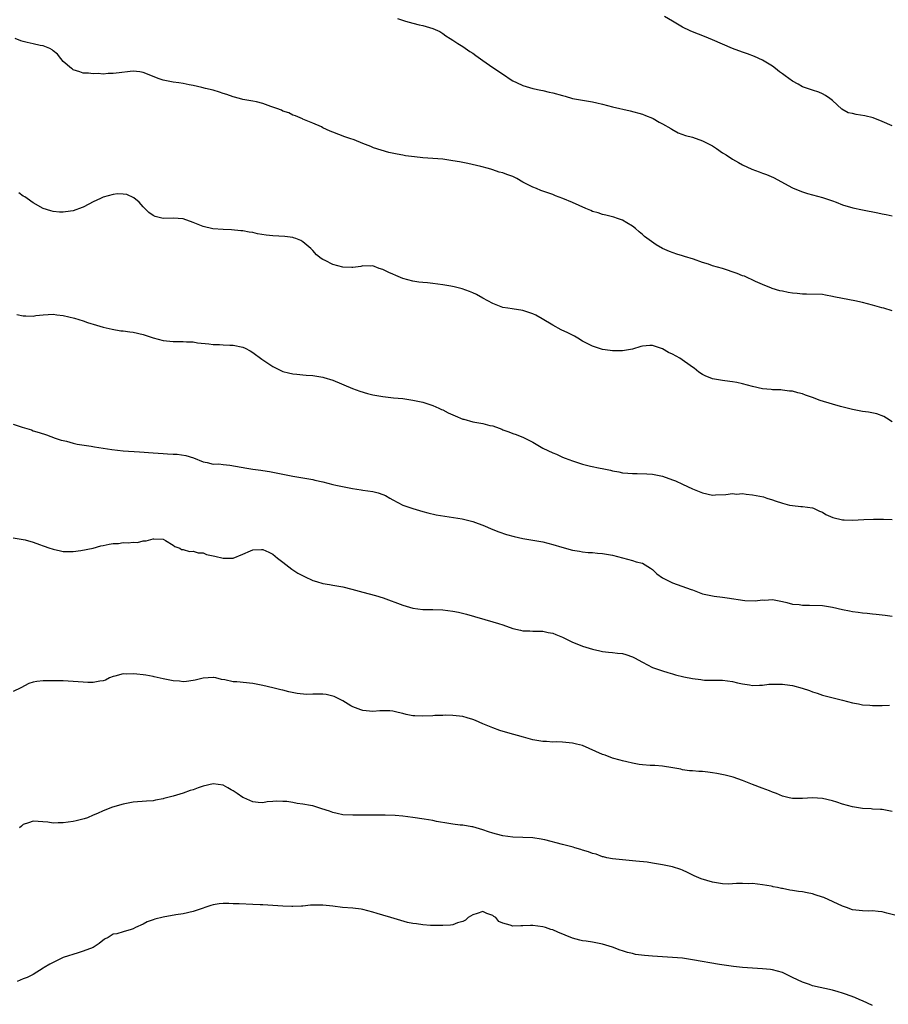
# Model space of a CAD drawing. Units: inches. Extents: x 2601000 to 2604000, y 1527000 to 1530000.
# Drawn here: x 2601878 to 2602052, y 1528438 to 1528635 of the extents above; entities that cross this region are included whole.
import ezdxf

# ---------------------------------------------------------------- set-up
doc = ezdxf.new("R2010")
doc.units = ezdxf.units.IN
doc.header["$MEASUREMENT"] = 0
doc.layers.add('LD26011527_10ft', color=62, linetype='Continuous')

msp = doc.modelspace()

# ---------------------------------------------------------------- linework, layer by layer
at = {"layer": 'LD26011527_10ft'}
for points, elevation in [([(2601953.96, 1528635), (2601955.53, 1528634.47), (2601957, 1528634.12), (2601958.26, 1528633.74), (2601959, 1528633.61), (2601961, 1528633.01), (2601962.42, 1528632.42), (2601963, 1528632.04), (2601963.58, 1528631.58), (2601964.48, 1528631), (2601965, 1528630.7), (2601965.99, 1528629.99), (2601967, 1528629.45), (2601968.44, 1528628.44), (2601969, 1528628.11), (2601969.63, 1528627.63), (2601971, 1528626.63), (2601973, 1528625.24), (2601974.35, 1528624.35), (2601975, 1528623.87), (2601975.53, 1528623.53), (2601976.28, 1528623), (2601977, 1528622.56), (2601977.78, 1528622.22), (2601979, 1528621.62), (2601981.02, 1528621.02), (2601982.65, 1528620.65), (2601983, 1528620.6), (2601984.28, 1528620.28), (2601985, 1528620.14), (2601987, 1528619.59), (2601987.47, 1528619.47), (2601989, 1528619.03), (2601991, 1528618.66), (2601993, 1528618.35), (2601993.84, 1528618.16), (2601995, 1528617.87), (2601997, 1528617.34), (2602000.53, 1528616.53), (2602003, 1528615.84), (2602003.59, 1528615.59), (2602005, 1528615.07), (2602005.15, 1528615), (2602006.3, 1528614.3), (2602007, 1528613.95), (2602008.65, 1528613), (2602008.85, 1528612.85), (2602010.14, 1528612.14), (2602011.6, 1528611.6), (2602013, 1528611.25), (2602015, 1528610.53), (2602017, 1528609.5), (2602017.81, 1528609), (2602019, 1528608.16), (2602019.73, 1528607.73), (2602021, 1528606.84), (2602022.2, 1528606.2), (2602023, 1528605.73), (2602024.88, 1528604.88), (2602026.32, 1528604.32), (2602027, 1528604.09), (2602027.78, 1528603.78), (2602029.18, 1528603.18), (2602033, 1528601.15), (2602034.5, 1528600.5), (2602035, 1528600.32), (2602036.02, 1528600.02), (2602037, 1528599.74), (2602039, 1528599.2), (2602041, 1528598.51), (2602041.78, 1528598.22), (2602043, 1528597.73), (2602045.1, 1528597.1), (2602047, 1528596.69), (2602050.1, 1528596.1), (2602051, 1528595.9), (2602051.77, 1528595.77), (2602053, 1528595.51)], 7870), ([(2602053, 1528613.54), (2602051, 1528614.43), (2602049.15, 1528615.15), (2602047.52, 1528615.52), (2602045.78, 1528615.78), (2602045, 1528615.98), (2602044.17, 1528616.17), (2602042.88, 1528616.88), (2602041, 1528618.58), (2602040.47, 1528619), (2602039.6, 1528619.6), (2602039, 1528619.97), (2602038.27, 1528620.27), (2602037, 1528620.65), (2602036.05, 1528621), (2602035, 1528621.37), (2602034.13, 1528621.87), (2602033, 1528622.49), (2602032.29, 1528623), (2602031.52, 1528623.52), (2602031, 1528623.94), (2602030.38, 1528624.38), (2602029.63, 1528625), (2602029, 1528625.47), (2602027, 1528626.7), (2602025.42, 1528627.42), (2602023.98, 1528627.98), (2602023, 1528628.32), (2602021, 1528629.05), (2602017, 1528630.78), (2602015.42, 1528631.42), (2602013, 1528632.35), (2602012.55, 1528632.55), (2602011, 1528633.3), (2602009, 1528634.48), (2602007.42, 1528635.42)], 7860), ([(2602053, 1528576.5), (2602051.3, 1528577), (2602050.91, 1528577.09), (2602049, 1528577.61), (2602047, 1528578.18), (2602045.49, 1528578.51), (2602043, 1528578.94), (2602041.29, 1528579.29), (2602041, 1528579.39), (2602039.61, 1528579.61), (2602039, 1528579.77), (2602035.83, 1528579.83), (2602035, 1528579.8), (2602033.95, 1528579.95), (2602033, 1528580.04), (2602032.18, 1528580.18), (2602031, 1528580.43), (2602030.51, 1528580.51), (2602028.95, 1528580.95), (2602028.79, 1528581), (2602027, 1528581.8), (2602025.6, 1528582.4), (2602023.41, 1528583.41), (2602023, 1528583.52), (2602021.96, 1528583.96), (2602019, 1528584.95), (2602017, 1528585.53), (2602016.18, 1528585.82), (2602015, 1528586.18), (2602013.18, 1528586.82), (2602011.38, 1528587.38), (2602011, 1528587.52), (2602009.86, 1528587.86), (2602008.39, 1528588.39), (2602007, 1528589), (2602005.69, 1528589.69), (2602003.41, 1528591.41), (2602003, 1528591.8), (2602002.31, 1528592.31), (2602001.59, 1528593), (2602001, 1528593.45), (2601999.87, 1528594.13), (2601999, 1528594.63), (2601998.01, 1528595), (2601997.23, 1528595.23), (2601997, 1528595.32), (2601995.65, 1528595.65), (2601995, 1528595.79), (2601994.13, 1528596.13), (2601993, 1528596.41), (2601992.61, 1528596.61), (2601991.62, 1528597), (2601989, 1528598.17), (2601987.02, 1528598.98), (2601985.55, 1528599.55), (2601985, 1528599.78), (2601983, 1528600.47), (2601982.62, 1528600.62), (2601981.75, 1528601), (2601981, 1528601.25), (2601979, 1528602.29), (2601977.84, 1528603), (2601977, 1528603.38), (2601975.79, 1528603.79), (2601975, 1528604.12), (2601974.28, 1528604.28), (2601973, 1528604.75), (2601972.79, 1528604.79), (2601972.14, 1528605), (2601970.61, 1528605.39), (2601968.03, 1528605.97), (2601966.32, 1528606.32), (2601965, 1528606.56), (2601963, 1528606.84), (2601959, 1528607.15), (2601957.32, 1528607.32), (2601955.55, 1528607.55), (2601955, 1528607.66), (2601953.85, 1528607.85), (2601952.23, 1528608.23), (2601950.66, 1528608.66), (2601949.16, 1528609.16), (2601948.57, 1528609.43), (2601947, 1528610.03), (2601945.28, 1528610.72), (2601944.4, 1528611), (2601943.36, 1528611.36), (2601941, 1528612.24), (2601940.47, 1528612.47), (2601939, 1528613.15), (2601938.69, 1528613.31), (2601937, 1528614.07), (2601935, 1528614.86), (2601934.92, 1528614.92), (2601933.53, 1528615.53), (2601933, 1528615.64), (2601932.17, 1528616.17), (2601931, 1528616.48), (2601930.68, 1528616.68), (2601929.76, 1528617), (2601929, 1528617.29), (2601928.57, 1528617.43), (2601927, 1528618), (2601925.67, 1528618.33), (2601925, 1528618.48), (2601923, 1528618.84), (2601922.31, 1528619), (2601921, 1528619.35), (2601919.78, 1528619.78), (2601919, 1528620.02), (2601918.27, 1528620.27), (2601917, 1528620.65), (2601915.52, 1528621), (2601914.78, 1528621.22), (2601913, 1528621.62), (2601912.25, 1528621.75), (2601911, 1528621.99), (2601910.17, 1528622.18), (2601909, 1528622.3), (2601907, 1528622.69), (2601905.99, 1528623), (2601903.87, 1528623.87), (2601903, 1528624.2), (2601902.32, 1528624.32), (2601901, 1528624.48), (2601900.43, 1528624.43), (2601898.18, 1528624.18), (2601897, 1528624), (2601895.99, 1528623.99), (2601895, 1528623.9), (2601893.99, 1528623.99), (2601893, 1528623.92), (2601892.08, 1528624.08), (2601891, 1528624.09), (2601890.36, 1528624.36), (2601889, 1528624.74), (2601888.85, 1528624.85), (2601888.64, 1528625), (2601887, 1528626.42), (2601886.51, 1528627), (2601885.88, 1528627.88), (2601885, 1528628.56), (2601884.77, 1528628.77), (2601884.33, 1528629), (2601883, 1528629.54), (2601882.39, 1528629.61), (2601881, 1528629.96), (2601879.8, 1528630.2), (2601879, 1528630.39), (2601878.54, 1528630.54), (2601877.36, 1528631)], 7880), ([(2602053, 1528554.3), (2602051.83, 1528555), (2602051.32, 1528555.32), (2602049.87, 1528555.87), (2602048.21, 1528556.21), (2602047, 1528556.37), (2602045, 1528556.75), (2602042.65, 1528557.35), (2602041, 1528557.79), (2602038.53, 1528558.53), (2602037, 1528559.13), (2602035.61, 1528559.61), (2602035, 1528559.86), (2602034.06, 1528560.06), (2602033, 1528560.41), (2602032.44, 1528560.44), (2602031, 1528560.64), (2602030.67, 1528560.67), (2602029, 1528560.66), (2602028.73, 1528560.73), (2602027, 1528560.86), (2602025, 1528561.34), (2602023, 1528561.9), (2602021.84, 1528562.16), (2602021, 1528562.31), (2602019.49, 1528562.51), (2602019, 1528562.56), (2602017, 1528562.9), (2602015.51, 1528563.51), (2602015, 1528563.75), (2602014.24, 1528564.24), (2602013.33, 1528565), (2602013, 1528565.2), (2602010.44, 1528567), (2602009, 1528567.8), (2602008.18, 1528568.18), (2602007, 1528568.9), (2602005, 1528569.54), (2602004.46, 1528569.54), (2602003, 1528569.4), (2602002.67, 1528569.33), (2602001, 1528568.84), (2601999, 1528568.5), (2601998.48, 1528568.48), (2601997, 1528568.5), (2601996.54, 1528568.54), (2601995, 1528568.76), (2601994.8, 1528568.8), (2601993, 1528569.39), (2601991, 1528570.44), (2601990.03, 1528571), (2601989.39, 1528571.39), (2601988.06, 1528572.06), (2601986.69, 1528572.69), (2601985, 1528573.6), (2601982.88, 1528574.88), (2601981.6, 1528575.6), (2601981, 1528575.87), (2601979, 1528576.54), (2601976.88, 1528576.88), (2601976.05, 1528577), (2601975, 1528577.18), (2601973, 1528577.93), (2601971.01, 1528579), (2601969.74, 1528579.74), (2601969, 1528580.08), (2601968.36, 1528580.36), (2601966.87, 1528580.87), (2601965.29, 1528581.29), (2601964.58, 1528581.42), (2601963, 1528581.73), (2601961, 1528581.97), (2601959.92, 1528582.08), (2601959, 1528582.14), (2601958.23, 1528582.23), (2601957, 1528582.44), (2601955, 1528583), (2601953.57, 1528583.57), (2601953, 1528583.84), (2601952.18, 1528584.18), (2601951, 1528584.77), (2601950.29, 1528585), (2601949, 1528585.51), (2601948.54, 1528585.46), (2601947, 1528585.49), (2601946.62, 1528585.38), (2601945, 1528585.19), (2601944.82, 1528585.18), (2601943, 1528585.22), (2601941, 1528585.74), (2601939.46, 1528586.54), (2601939, 1528586.76), (2601938.62, 1528587), (2601937.73, 1528587.73), (2601937, 1528588.6), (2601936.57, 1528589), (2601935, 1528590.33), (2601934.58, 1528590.58), (2601933.58, 1528591), (2601933.14, 1528591.14), (2601933, 1528591.17), (2601931.37, 1528591.37), (2601929, 1528591.52), (2601927.66, 1528591.66), (2601925.93, 1528591.93), (2601925, 1528592.15), (2601924.25, 1528592.25), (2601923, 1528592.48), (2601922.54, 1528592.54), (2601920.69, 1528592.69), (2601919, 1528592.76), (2601916.93, 1528592.93), (2601915, 1528593.37), (2601913, 1528594.19), (2601911, 1528594.89), (2601909, 1528595.07), (2601907.01, 1528595.01), (2601905.4, 1528595.4), (2601905, 1528595.57), (2601904.18, 1528596.18), (2601903.34, 1528597), (2601903, 1528597.31), (2601902.22, 1528598.22), (2601901.13, 1528599.13), (2601899.76, 1528599.76), (2601899, 1528599.87), (2601897.89, 1528599.89), (2601897, 1528599.79), (2601895, 1528599.24), (2601894.46, 1528599), (2601893, 1528598.29), (2601892.12, 1528597.88), (2601891, 1528597.25), (2601890.81, 1528597.19), (2601889, 1528596.53), (2601888.44, 1528596.44), (2601887, 1528596.25), (2601886.28, 1528596.28), (2601885, 1528596.38), (2601884.5, 1528596.5), (2601882.99, 1528596.99), (2601881, 1528598.09), (2601879.8, 1528599), (2601879.32, 1528599.32), (2601879, 1528599.48), (2601878.1, 1528600.1)], 7890), ([(2601877.73, 1528575.73), (2601879, 1528575.5), (2601879.51, 1528575.51), (2601881, 1528575.45), (2601881.54, 1528575.54), (2601883, 1528575.68), (2601885, 1528575.84), (2601885.72, 1528575.72), (2601887, 1528575.57), (2601889.26, 1528575), (2601891, 1528574.48), (2601891.84, 1528574.16), (2601893.64, 1528573.64), (2601895, 1528573.2), (2601896.8, 1528572.8), (2601898.52, 1528572.52), (2601899, 1528572.5), (2601900.31, 1528572.31), (2601901, 1528572.24), (2601903, 1528571.76), (2601905, 1528571.1), (2601907, 1528570.57), (2601909, 1528570.36), (2601910.37, 1528570.37), (2601911, 1528570.35), (2601911.72, 1528570.28), (2601913, 1528570.26), (2601913.9, 1528570.1), (2601916.14, 1528569.86), (2601917, 1528569.75), (2601918.27, 1528569.73), (2601919, 1528569.68), (2601920.36, 1528569.64), (2601921, 1528569.6), (2601923, 1528569.21), (2601923.45, 1528569), (2601924.46, 1528568.46), (2601925, 1528568.14), (2601926.79, 1528566.79), (2601929, 1528565.33), (2601929.64, 1528565), (2601931, 1528564.38), (2601932.09, 1528564.09), (2601933, 1528563.89), (2601933.78, 1528563.78), (2601935, 1528563.69), (2601935.63, 1528563.63), (2601937, 1528563.54), (2601939, 1528563.22), (2601939.17, 1528563.17), (2601941, 1528562.6), (2601944.94, 1528560.94), (2601946.4, 1528560.4), (2601947.95, 1528559.95), (2601949, 1528559.69), (2601951, 1528559.33), (2601953.1, 1528559.1), (2601955, 1528558.92), (2601957, 1528558.63), (2601959, 1528558.18), (2601961, 1528557.52), (2601962.22, 1528557), (2601962.74, 1528556.74), (2601963, 1528556.65), (2601964.07, 1528556.07), (2601965, 1528555.69), (2601965.45, 1528555.45), (2601967, 1528554.82), (2601967.23, 1528554.77), (2601969, 1528554.27), (2601971, 1528553.92), (2601972.44, 1528553.56), (2601973, 1528553.44), (2601974.26, 1528553), (2601974.79, 1528552.79), (2601975, 1528552.7), (2601976.24, 1528552.24), (2601977, 1528551.92), (2601977.71, 1528551.71), (2601979.14, 1528551.13), (2601981, 1528550.17), (2601983, 1528549.02), (2601985, 1528548.08), (2601985.78, 1528547.78), (2601987, 1528547.22), (2601987.51, 1528547), (2601989, 1528546.45), (2601991, 1528545.8), (2601992.58, 1528545.42), (2601994.52, 1528545), (2601994.93, 1528544.93), (2601996.57, 1528544.57), (2601997, 1528544.45), (2601998.23, 1528544.23), (2601999, 1528544.07), (2602000.02, 1528544.02), (2602001, 1528543.91), (2602001.94, 1528543.94), (2602003.86, 1528543.86), (2602005, 1528543.76), (2602007, 1528543.36), (2602009, 1528542.67), (2602009.56, 1528542.44), (2602011, 1528541.79), (2602013, 1528540.87), (2602015, 1528540.04), (2602017, 1528539.61), (2602017.62, 1528539.62), (2602019.7, 1528539.7), (2602021, 1528539.9), (2602021.81, 1528539.81), (2602023, 1528539.9), (2602023.76, 1528539.76), (2602025, 1528539.68), (2602027.22, 1528539.22), (2602027.88, 1528539), (2602029, 1528538.67), (2602029.55, 1528538.45), (2602031, 1528537.98), (2602032.41, 1528537.59), (2602033, 1528537.49), (2602034.67, 1528537.33), (2602035, 1528537.32), (2602037, 1528537.07), (2602037.19, 1528537), (2602038.41, 1528536.41), (2602039, 1528536.15), (2602039.7, 1528535.7), (2602041.08, 1528535.08), (2602043, 1528534.62), (2602043.38, 1528534.62), (2602045, 1528534.56), (2602047.29, 1528534.71), (2602049.21, 1528534.79), (2602051.22, 1528534.78), (2602053, 1528534.68)], 7900), ([(2601877, 1528553.78), (2601878.81, 1528553.19), (2601880.64, 1528552.64), (2601881, 1528552.49), (2601882.16, 1528552.16), (2601883.65, 1528551.65), (2601885.41, 1528551), (2601886.62, 1528550.62), (2601887, 1528550.51), (2601887.63, 1528550.37), (2601889, 1528550.01), (2601889.82, 1528549.82), (2601892.59, 1528549.41), (2601893.26, 1528549.26), (2601896.73, 1528548.73), (2601899, 1528548.49), (2601902.28, 1528548.28), (2601905, 1528548.05), (2601907, 1528547.9), (2601907.88, 1528547.88), (2601909, 1528547.81), (2601909.79, 1528547.79), (2601911.55, 1528547.55), (2601913.07, 1528547.07), (2601915, 1528546.26), (2601915.85, 1528546.15), (2601917, 1528545.82), (2601918.13, 1528545.87), (2601919, 1528545.7), (2601920.38, 1528545.62), (2601923.74, 1528545), (2601925, 1528544.79), (2601926.6, 1528544.6), (2601927, 1528544.51), (2601928.32, 1528544.32), (2601929, 1528544.18), (2601930, 1528544), (2601931, 1528543.78), (2601931.66, 1528543.66), (2601933, 1528543.39), (2601933.35, 1528543.35), (2601937, 1528542.73), (2601937.39, 1528542.61), (2601939, 1528542.25), (2601940.01, 1528541.99), (2601941, 1528541.73), (2601941.56, 1528541.56), (2601944.89, 1528540.89), (2601946.63, 1528540.63), (2601947, 1528540.6), (2601949, 1528540.33), (2601950.04, 1528540.04), (2601951, 1528539.72), (2601951.5, 1528539.5), (2601952.42, 1528539), (2601953, 1528538.65), (2601955, 1528537.61), (2601957, 1528536.9), (2601959, 1528536.31), (2601960.03, 1528536.03), (2601961.66, 1528535.66), (2601963.38, 1528535.38), (2601965.14, 1528535.14), (2601966.87, 1528534.87), (2601969, 1528534.34), (2601970.1, 1528533.9), (2601971, 1528533.57), (2601973, 1528532.71), (2601974.24, 1528532.24), (2601975.74, 1528531.74), (2601977.3, 1528531.3), (2601979, 1528530.94), (2601981, 1528530.6), (2601983, 1528530.24), (2601984.04, 1528529.96), (2601985, 1528529.73), (2601986.82, 1528529.18), (2601989, 1528528.6), (2601990.35, 1528528.36), (2601991, 1528528.26), (2601992.13, 1528528.13), (2601993, 1528528.08), (2601993.97, 1528527.97), (2601995, 1528527.93), (2601995.78, 1528527.78), (2601997, 1528527.58), (2601999, 1528527.02), (2602001, 1528526.53), (2602001.74, 1528526.26), (2602003, 1528525.96), (2602004.61, 1528525), (2602005, 1528524.69), (2602005.84, 1528523.84), (2602007.02, 1528523.02), (2602009, 1528522.06), (2602012.72, 1528520.72), (2602013, 1528520.6), (2602015, 1528519.85), (2602015.67, 1528519.67), (2602017.35, 1528519.35), (2602019, 1528519.16), (2602019.95, 1528519), (2602023.49, 1528518.51), (2602025.56, 1528518.44), (2602027, 1528518.6), (2602027.42, 1528518.58), (2602029, 1528518.68), (2602031, 1528518.29), (2602031.91, 1528518.09), (2602033, 1528517.76), (2602034.34, 1528517.66), (2602035, 1528517.55), (2602036.41, 1528517.59), (2602039, 1528517.51), (2602041, 1528517.15), (2602043, 1528516.66), (2602044.41, 1528516.41), (2602045, 1528516.28), (2602046.17, 1528516.17), (2602047, 1528516.04), (2602047.97, 1528515.97), (2602049, 1528515.83), (2602049.76, 1528515.76), (2602051.55, 1528515.55), (2602053, 1528515.33)], 7910), ([(2601877, 1528531.04), (2601879, 1528530.73), (2601879.36, 1528530.64), (2601881, 1528530.16), (2601882.28, 1528529.72), (2601883, 1528529.45), (2601884.32, 1528529), (2601884.81, 1528528.81), (2601885, 1528528.75), (2601886.43, 1528528.43), (2601887, 1528528.32), (2601888.3, 1528528.3), (2601889, 1528528.32), (2601890.5, 1528528.5), (2601893, 1528529), (2601894.54, 1528529.46), (2601895, 1528529.51), (2601896.22, 1528529.78), (2601897, 1528529.89), (2601898.07, 1528529.93), (2601899, 1528530.09), (2601899.99, 1528530.01), (2601901, 1528530.2), (2601901.87, 1528530.13), (2601903, 1528530.43), (2601903.59, 1528530.41), (2601905, 1528530.86), (2601905.17, 1528530.83), (2601907, 1528530.79), (2601907.48, 1528530.52), (2601909, 1528529.59), (2601909.33, 1528529.33), (2601910.35, 1528529), (2601910.72, 1528528.72), (2601911, 1528528.68), (2601912.29, 1528528.29), (2601913, 1528528.39), (2601914.01, 1528528.01), (2601915, 1528528.05), (2601915.7, 1528527.7), (2601917, 1528527.47), (2601917.36, 1528527.36), (2601919.04, 1528526.96), (2601921, 1528527), (2601923, 1528527.79), (2601924.47, 1528528.47), (2601925, 1528528.66), (2601926.73, 1528528.73), (2601927, 1528528.71), (2601928.18, 1528528.18), (2601929, 1528527.76), (2601929.94, 1528527), (2601931, 1528526.2), (2601932.78, 1528524.78), (2601933.97, 1528523.97), (2601935.29, 1528523.29), (2601937, 1528522.5), (2601937.69, 1528522.31), (2601939, 1528521.87), (2601940.32, 1528521.68), (2601941, 1528521.55), (2601943, 1528521.22), (2601944.76, 1528520.76), (2601947, 1528520.13), (2601949.5, 1528519.5), (2601951.05, 1528519.05), (2601955, 1528517.58), (2601957, 1528516.99), (2601959, 1528516.72), (2601961, 1528516.7), (2601963, 1528516.65), (2601965, 1528516.39), (2601966.16, 1528516.16), (2601967.78, 1528515.78), (2601973, 1528514.25), (2601974.14, 1528513.86), (2601975, 1528513.59), (2601977, 1528512.86), (2601978.53, 1528512.53), (2601979, 1528512.42), (2601980.4, 1528512.4), (2601981, 1528512.36), (2601982.38, 1528512.38), (2601983, 1528512.37), (2601984.12, 1528512.12), (2601985, 1528511.96), (2601985.66, 1528511.66), (2601987, 1528511.13), (2601989, 1528510.18), (2601989.83, 1528509.83), (2601991, 1528509.36), (2601993, 1528508.73), (2601994.43, 1528508.43), (2601995, 1528508.28), (2601996.18, 1528508.18), (2601997, 1528508.05), (2601997.98, 1528507.98), (2601999, 1528507.85), (2601999.66, 1528507.66), (2602001, 1528507.22), (2602001.39, 1528507), (2602003, 1528506.17), (2602005, 1528505.1), (2602007, 1528504.39), (2602008.06, 1528504.06), (2602009, 1528503.82), (2602009.61, 1528503.61), (2602011.23, 1528503.23), (2602013, 1528502.86), (2602014.66, 1528502.66), (2602015, 1528502.6), (2602015.43, 1528502.57), (2602017, 1528502.55), (2602017.47, 1528502.53), (2602019, 1528502.52), (2602021, 1528502.26), (2602022.02, 1528502.02), (2602023, 1528501.82), (2602024.38, 1528501.62), (2602025, 1528501.49), (2602026.44, 1528501.56), (2602027, 1528501.52), (2602028.27, 1528501.73), (2602029, 1528501.75), (2602029.73, 1528501.73), (2602031, 1528501.77), (2602032.46, 1528501.54), (2602033, 1528501.47), (2602034.94, 1528500.94), (2602036.45, 1528500.45), (2602037, 1528500.23), (2602037.93, 1528499.93), (2602039, 1528499.56), (2602043, 1528498.55), (2602045, 1528498.01), (2602046.2, 1528497.8), (2602047, 1528497.63), (2602048.49, 1528497.51), (2602049, 1528497.45), (2602050.53, 1528497.47), (2602051, 1528497.45), (2602052.45, 1528497.55)], 7920), ([(2602053, 1528476.27), (2602051, 1528476.62), (2602050.66, 1528476.66), (2602049, 1528476.73), (2602048.76, 1528476.76), (2602047, 1528476.82), (2602045, 1528477.15), (2602043, 1528477.73), (2602041.86, 1528478.14), (2602041, 1528478.4), (2602039, 1528478.88), (2602037, 1528478.98), (2602035, 1528478.83), (2602033, 1528478.85), (2602032.32, 1528479), (2602031, 1528479.32), (2602029.82, 1528479.82), (2602029, 1528480.13), (2602028.41, 1528480.41), (2602026.95, 1528480.95), (2602025, 1528481.66), (2602023, 1528482.44), (2602021.12, 1528483.12), (2602019.55, 1528483.55), (2602017.87, 1528483.87), (2602017, 1528484.01), (2602016.09, 1528484.09), (2602015, 1528484.27), (2602014.25, 1528484.25), (2602013, 1528484.41), (2602012.42, 1528484.42), (2602011, 1528484.61), (2602010.69, 1528484.69), (2602009.06, 1528485), (2602007, 1528485.31), (2602005.43, 1528485.43), (2602004.55, 1528485.45), (2602003, 1528485.58), (2602002.33, 1528485.67), (2602001, 1528485.91), (2601999.84, 1528486.16), (2601999, 1528486.38), (2601998.53, 1528486.53), (2601997, 1528486.94), (2601995.5, 1528487.5), (2601995, 1528487.66), (2601991, 1528489.43), (2601989.75, 1528489.75), (2601989, 1528489.92), (2601987, 1528490.1), (2601985.83, 1528490.17), (2601985, 1528490.15), (2601983.76, 1528490.24), (2601983, 1528490.24), (2601981, 1528490.6), (2601979.15, 1528491.15), (2601975.99, 1528491.99), (2601974.45, 1528492.45), (2601973, 1528493), (2601971, 1528493.82), (2601969.56, 1528494.44), (2601969, 1528494.65), (2601967.91, 1528495), (2601967, 1528495.26), (2601965, 1528495.5), (2601963.51, 1528495.51), (2601963, 1528495.5), (2601961.44, 1528495.44), (2601961, 1528495.4), (2601959, 1528495.32), (2601957.37, 1528495.37), (2601957, 1528495.41), (2601955.65, 1528495.65), (2601955, 1528495.85), (2601954.06, 1528496.06), (2601953, 1528496.34), (2601952.39, 1528496.39), (2601951, 1528496.42), (2601950.4, 1528496.4), (2601949, 1528496.3), (2601948.36, 1528496.36), (2601947, 1528496.45), (2601946.61, 1528496.61), (2601945, 1528497.19), (2601944.59, 1528497.41), (2601943, 1528498.38), (2601941.76, 1528499), (2601941.27, 1528499.27), (2601939.64, 1528499.64), (2601939, 1528499.72), (2601937.71, 1528499.71), (2601937, 1528499.75), (2601935.7, 1528499.7), (2601933.87, 1528499.87), (2601932.19, 1528500.19), (2601931, 1528500.52), (2601930.58, 1528500.58), (2601929, 1528501), (2601927, 1528501.46), (2601925, 1528501.89), (2601921.77, 1528502.23), (2601921, 1528502.24), (2601919.37, 1528502.63), (2601918.7, 1528502.7), (2601917.53, 1528503), (2601917.07, 1528503.08), (2601917, 1528503.08), (2601915, 1528502.97), (2601913.44, 1528502.56), (2601913, 1528502.48), (2601911.71, 1528502.29), (2601911, 1528502.24), (2601910.31, 1528502.31), (2601909, 1528502.39), (2601907, 1528502.78), (2601905.22, 1528503.22), (2601905, 1528503.25), (2601903.55, 1528503.55), (2601903, 1528503.59), (2601901.74, 1528503.74), (2601901, 1528503.8), (2601899.74, 1528503.74), (2601899, 1528503.79), (2601897.33, 1528503.33), (2601897, 1528503.28), (2601896.3, 1528503), (2601895.45, 1528502.55), (2601895, 1528502.42), (2601894.37, 1528502.37), (2601893, 1528502.05), (2601891.95, 1528502.05), (2601891, 1528502.11), (2601889, 1528502.3), (2601887, 1528502.42), (2601883.6, 1528502.4), (2601883, 1528502.38), (2601881.72, 1528502.28), (2601881, 1528502.12), (2601880.14, 1528501.86), (2601878.55, 1528501), (2601877, 1528500.29)], 7930), ([(2602053.52, 1528455.52), (2602051.92, 1528455.92), (2602051, 1528456.17), (2602050.2, 1528456.2), (2602049, 1528456.36), (2602048.31, 1528456.31), (2602047, 1528456.33), (2602045, 1528456.57), (2602043.86, 1528457), (2602043, 1528457.28), (2602039.27, 1528459), (2602039, 1528459.1), (2602037.53, 1528459.53), (2602037, 1528459.74), (2602035.94, 1528459.94), (2602035, 1528460.16), (2602034.25, 1528460.25), (2602033, 1528460.43), (2602032.48, 1528460.48), (2602031, 1528460.8), (2602030.81, 1528460.81), (2602029.99, 1528461), (2602029.15, 1528461.15), (2602029, 1528461.21), (2602028.72, 1528461.28), (2602027, 1528461.55), (2602025, 1528461.81), (2602024.23, 1528461.77), (2602023, 1528461.85), (2602021.83, 1528461.83), (2602021, 1528461.73), (2602020.3, 1528461.7), (2602019, 1528461.76), (2602017, 1528462.07), (2602014.73, 1528462.73), (2602013.34, 1528463.34), (2602012.02, 1528464.02), (2602011, 1528464.47), (2602010.64, 1528464.64), (2602009, 1528465.15), (2602007, 1528465.59), (2602005, 1528465.92), (2602003.93, 1528466.07), (2602001.67, 1528466.33), (2601999, 1528466.56), (2601997, 1528466.78), (2601995.84, 1528467), (2601995.17, 1528467.17), (2601995, 1528467.19), (2601993.7, 1528467.7), (2601993, 1528467.84), (2601992.19, 1528468.19), (2601991, 1528468.52), (2601990.65, 1528468.65), (2601989.43, 1528469), (2601989.11, 1528469.11), (2601987, 1528469.67), (2601983.46, 1528470.54), (2601983, 1528470.64), (2601982.69, 1528470.69), (2601981, 1528470.98), (2601979, 1528471.06), (2601977, 1528471.1), (2601975, 1528471.37), (2601973.73, 1528471.73), (2601973, 1528471.89), (2601972.18, 1528472.18), (2601971, 1528472.55), (2601969, 1528473.16), (2601968.81, 1528473.19), (2601967, 1528473.49), (2601966.47, 1528473.53), (2601965, 1528473.7), (2601964.19, 1528473.81), (2601961.74, 1528474.26), (2601961, 1528474.42), (2601959.28, 1528474.72), (2601957, 1528475.06), (2601955, 1528475.31), (2601953.44, 1528475.44), (2601951.49, 1528475.49), (2601951, 1528475.48), (2601949.5, 1528475.5), (2601945, 1528475.5), (2601943, 1528475.6), (2601941.86, 1528475.86), (2601941, 1528476.02), (2601940.3, 1528476.3), (2601938.81, 1528476.81), (2601937, 1528477.37), (2601936.54, 1528477.46), (2601935, 1528477.74), (2601933.83, 1528477.83), (2601933, 1528478.02), (2601931.77, 1528478.23), (2601931, 1528478.24), (2601929.67, 1528478.33), (2601929, 1528478.22), (2601927.83, 1528478.17), (2601927, 1528477.99), (2601926.07, 1528478.07), (2601925, 1528478.15), (2601923.17, 1528479), (2601923, 1528479.07), (2601921.85, 1528479.85), (2601921, 1528480.38), (2601920.6, 1528480.6), (2601919.99, 1528481), (2601919, 1528481.5), (2601917, 1528481.79), (2601915, 1528481.35), (2601914.04, 1528481), (2601913, 1528480.6), (2601912.43, 1528480.43), (2601911, 1528479.94), (2601909, 1528479.34), (2601907.16, 1528478.84), (2601907, 1528478.77), (2601905.46, 1528478.54), (2601905, 1528478.41), (2601903.67, 1528478.33), (2601901, 1528478.09), (2601899, 1528477.74), (2601896.86, 1528477.14), (2601895, 1528476.4), (2601893.86, 1528475.86), (2601893, 1528475.48), (2601891.85, 1528475), (2601891.23, 1528474.77), (2601889.63, 1528474.37), (2601889, 1528474.27), (2601887, 1528474), (2601886, 1528474), (2601885, 1528473.93), (2601883.9, 1528474.1), (2601881, 1528474.34), (2601880.05, 1528473.95), (2601879, 1528473.62), (2601878.68, 1528473.32), (2601878.28, 1528473)], 7940), ([(2602049, 1528437.43), (2602047, 1528438.34), (2602046.53, 1528438.53), (2602045.48, 1528439), (2602043.64, 1528439.64), (2602043, 1528439.88), (2602042.13, 1528440.13), (2602041, 1528440.49), (2602037, 1528441.37), (2602036.4, 1528441.6), (2602035, 1528442.04), (2602033, 1528443.04), (2602031.66, 1528443.66), (2602031, 1528444), (2602029, 1528444.57), (2602028.62, 1528444.62), (2602027, 1528444.76), (2602025, 1528444.85), (2602023, 1528444.99), (2602021.21, 1528445.21), (2602020.75, 1528445.25), (2602018.37, 1528445.63), (2602013, 1528446.57), (2602011, 1528446.85), (2602009.02, 1528447.02), (2602007, 1528447.13), (2602005, 1528447.26), (2602003.39, 1528447.39), (2602001.61, 1528447.61), (2602001, 1528447.78), (2601999.98, 1528447.98), (2601999, 1528448.36), (2601998.51, 1528448.51), (2601997, 1528449.11), (2601995, 1528449.71), (2601993, 1528450.06), (2601991.73, 1528450.27), (2601991, 1528450.36), (2601990.46, 1528450.46), (2601989, 1528450.88), (2601986.06, 1528452.06), (2601985, 1528452.52), (2601984.63, 1528452.63), (2601983.58, 1528453), (2601983, 1528453.16), (2601981, 1528453.41), (2601980.59, 1528453.41), (2601979, 1528453.34), (2601978.63, 1528453.37), (2601977, 1528453.29), (2601976.49, 1528453.51), (2601975, 1528453.88), (2601974.22, 1528454.22), (2601973.59, 1528455), (2601973.23, 1528455.23), (2601973, 1528455.45), (2601971.83, 1528455.83), (2601971, 1528456.25), (2601969.85, 1528455.85), (2601969, 1528455.58), (2601968.09, 1528455), (2601967.54, 1528454.46), (2601967, 1528454.22), (2601965.94, 1528453.94), (2601965, 1528453.56), (2601964.53, 1528453.47), (2601963, 1528453.42), (2601962.61, 1528453.39), (2601961, 1528453.44), (2601960.57, 1528453.43), (2601959, 1528453.54), (2601957.76, 1528453.76), (2601957, 1528453.81), (2601955.96, 1528454.04), (2601952.61, 1528455), (2601951, 1528455.51), (2601949.83, 1528455.83), (2601949, 1528456.12), (2601947, 1528456.62), (2601946.67, 1528456.67), (2601945, 1528456.88), (2601942.95, 1528457.05), (2601941, 1528457.29), (2601939, 1528457.51), (2601937, 1528457.5), (2601936.52, 1528457.48), (2601935, 1528457.31), (2601934.68, 1528457.32), (2601933, 1528457.21), (2601932.77, 1528457.23), (2601931, 1528457.29), (2601927, 1528457.53), (2601926.46, 1528457.54), (2601925, 1528457.64), (2601922.25, 1528457.75), (2601921, 1528457.78), (2601920.18, 1528457.82), (2601919, 1528457.81), (2601918.25, 1528457.75), (2601917, 1528457.56), (2601916.56, 1528457.44), (2601915.38, 1528457), (2601915, 1528456.89), (2601913, 1528456.22), (2601911, 1528455.76), (2601909.55, 1528455.55), (2601907, 1528455.11), (2601905.33, 1528454.67), (2601905, 1528454.55), (2601903.84, 1528454.16), (2601903, 1528453.7), (2601901.49, 1528453), (2601901, 1528452.75), (2601900.59, 1528452.59), (2601899, 1528452.17), (2601897.72, 1528451.72), (2601897, 1528451.68), (2601896.03, 1528451), (2601895.3, 1528450.7), (2601894.21, 1528449.79), (2601893, 1528449), (2601891, 1528448.25), (2601889.97, 1528447.97), (2601886.97, 1528447), (2601884.31, 1528445.69), (2601883.18, 1528445), (2601883, 1528444.86), (2601881, 1528443.59), (2601879.76, 1528443), (2601879.22, 1528442.78), (2601879, 1528442.73), (2601877.8, 1528442.2)], 7950)]:
    msp.add_lwpolyline(points, dxfattribs=dict(at, elevation=elevation))

doc.saveas('drawing.dxf')
